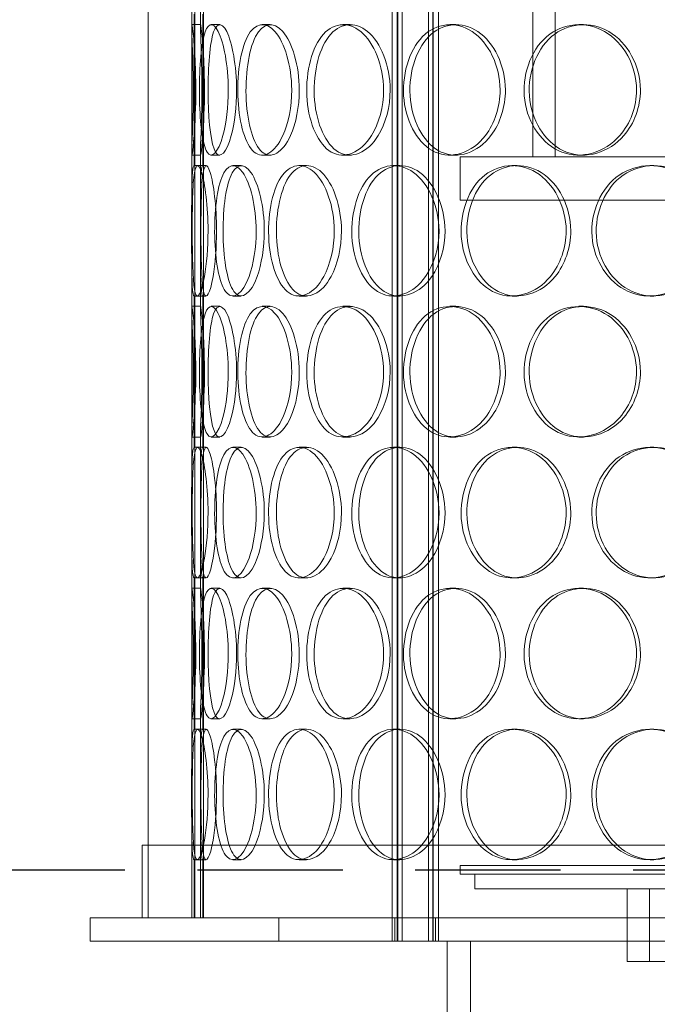
# Model space of a CAD drawing. Units: millimetres. Extents: x 257569 to 276816, y 157892 to 174542.
# Drawn here: x 260321 to 260540, y 170062 to 170401 of the extents above; entities that cross this region are included whole.
import ezdxf

# ---------------------------------------------------------------- set-up
doc = ezdxf.new("R2010")
doc.units = ezdxf.units.MM
doc.linetypes.add('ACISOWELD', pattern=[3, 2, -1])
doc.linetypes.add('DASHED', pattern=[0])
doc.layers.add('Skrytá (ISO)', color=1, linetype='DASHED', lineweight=18)

msp = doc.modelspace()

# ---------------------------------------------------------------- linework, layer by layer
at = {"color": 2, "linetype": 'ACISOWELD', "ltscale": 25}
msp.add_line((259706.74, 170107.93), (261906.74, 170107.93), dxfattribs=at)
at = {"layer": 'Skrytá (ISO)', "ltscale": 12.638474}
for p, q in [((260380.85, 170091.43), (260380.85, 171241.43)), ((260383.84, 171241.43), (260383.84, 170091.43))]:
    msp.add_line(p, q, dxfattribs=at)
at = {"layer": 'Skrytá (ISO)', "ltscale": 13.271008}
for p, q in [((260448.74, 170083.43), (260448.74, 171071.43)), ((260450.54, 170083.43), (260450.54, 171071.43)), ((260450.74, 170083.43), (260450.74, 171071.43)), ((260452.24, 170083.43), (260452.24, 171071.43)), ((260461.24, 170083.43), (260461.24, 171071.43)), ((260462.74, 170083.43), (260462.74, 171071.43)), ((260462.94, 170083.43), (260462.94, 171071.43)), ((260464.74, 170083.43), (260464.74, 171071.43))]:
    msp.add_line(p, q, dxfattribs=at)
at = {"layer": 'Skrytá (ISO)', "ltscale": 12.088975}
for p, q in [((260364.74, 170091.43), (260364.74, 170691.43)), ((260379.74, 170091.43), (260379.74, 170691.43))]:
    msp.add_line(p, q, dxfattribs=at)
at = {"layer": 'Skrytá (ISO)', "ltscale": 13.600097}
for p, q in [((260497.24, 170353.43), (260497.24, 170578.43)), ((260504.94, 170353.43), (260504.94, 170578.43))]:
    msp.add_line(p, q, dxfattribs=at)
at = {"layer": 'Skrytá (ISO)', "ltscale": 1.110723}
for p, q in [((260379.74, 170398.28), (260379.74, 170421.62)), ((260382.74, 170398.28), (260382.74, 170421.62)), ((260379.74, 170331.24), (260379.74, 170354.58)), ((260382.74, 170331.24), (260382.74, 170354.58)), ((260379.74, 170301.28), (260379.74, 170324.62)), ((260382.74, 170301.28), (260382.74, 170324.62)), ((260379.74, 170234.24), (260379.74, 170257.58)), ((260382.74, 170234.24), (260382.74, 170257.58)), ((260379.74, 170204.28), (260379.74, 170227.62)), ((260382.74, 170204.28), (260382.74, 170227.62)), ((260379.74, 170137.24), (260379.74, 170160.58)), ((260382.74, 170137.24), (260382.74, 170160.58))]:
    msp.add_line(p, q, dxfattribs=at)
at = {"layer": 'Skrytá (ISO)', "ltscale": 2.474808}
for p, q in [((260380.65, 170402.43), (260380.65, 170350.43)), ((260383.64, 170350.43), (260383.64, 170402.43)), ((260380.65, 170305.43), (260380.65, 170253.43)), ((260383.64, 170253.43), (260383.64, 170305.43)), ((260380.65, 170208.43), (260380.65, 170156.43)), ((260383.64, 170156.43), (260383.64, 170208.43))]:
    msp.add_line(p, q, dxfattribs=at)
at = {"layer": 'Skrytá (ISO)', "ltscale": 0.142683}
for p, q in [((260379.79, 170398.93), (260382.79, 170398.93)), ((260386.47, 170398.93), (260389.39, 170398.93)), ((260404.05, 170398.93), (260406.79, 170398.93)), ((260431.83, 170398.93), (260434.27, 170398.93)), ((260468.68, 170398.93), (260470.71, 170398.93)), ((260513.09, 170398.93), (260514.64, 170398.93)), ((260382.79, 170353.93), (260379.79, 170353.93)), ((260389.39, 170353.93), (260386.47, 170353.93)), ((260406.79, 170353.93), (260404.05, 170353.93)), ((260434.27, 170353.93), (260431.83, 170353.93)), ((260470.71, 170353.93), (260468.68, 170353.93)), ((260514.64, 170353.93), (260513.09, 170353.93)), ((260381.74, 170350.43), (260384.72, 170350.43)), ((260393.93, 170350.43), (260396.78, 170350.43)), ((260416.73, 170350.43), (260419.33, 170350.43)), ((260449.21, 170350.43), (260451.45, 170350.43)), ((260490.05, 170350.43), (260491.84, 170350.43)), ((260537.58, 170350.43), (260538.86, 170350.43)), ((260384.72, 170305.43), (260381.74, 170305.43)), ((260396.78, 170305.43), (260393.93, 170305.43)), ((260419.33, 170305.43), (260416.73, 170305.43)), ((260451.45, 170305.43), (260449.21, 170305.43)), ((260491.84, 170305.43), (260490.05, 170305.43)), ((260538.86, 170305.43), (260537.58, 170305.43)), ((260379.79, 170301.93), (260382.79, 170301.93)), ((260386.47, 170301.93), (260389.39, 170301.93)), ((260404.05, 170301.93), (260406.79, 170301.93)), ((260431.83, 170301.93), (260434.27, 170301.93)), ((260468.68, 170301.93), (260470.71, 170301.93)), ((260513.09, 170301.93), (260514.64, 170301.93)), ((260382.79, 170256.93), (260379.79, 170256.93)), ((260389.39, 170256.93), (260386.47, 170256.93)), ((260406.79, 170256.93), (260404.05, 170256.93)), ((260434.27, 170256.93), (260431.83, 170256.93)), ((260470.71, 170256.93), (260468.68, 170256.93)), ((260514.64, 170256.93), (260513.09, 170256.93)), ((260381.74, 170253.43), (260384.72, 170253.43)), ((260393.93, 170253.43), (260396.78, 170253.43)), ((260416.73, 170253.43), (260419.33, 170253.43)), ((260449.21, 170253.43), (260451.45, 170253.43)), ((260490.05, 170253.43), (260491.84, 170253.43)), ((260537.58, 170253.43), (260538.86, 170253.43)), ((260384.72, 170208.43), (260381.74, 170208.43)), ((260396.78, 170208.43), (260393.93, 170208.43)), ((260419.33, 170208.43), (260416.73, 170208.43)), ((260451.45, 170208.43), (260449.21, 170208.43)), ((260491.84, 170208.43), (260490.05, 170208.43)), ((260538.86, 170208.43), (260537.58, 170208.43)), ((260379.79, 170204.93), (260382.79, 170204.93)), ((260386.47, 170204.93), (260389.39, 170204.93)), ((260404.05, 170204.93), (260406.79, 170204.93)), ((260431.83, 170204.93), (260434.27, 170204.93)), ((260468.68, 170204.93), (260470.71, 170204.93)), ((260513.09, 170204.93), (260514.64, 170204.93)), ((260382.79, 170159.93), (260379.79, 170159.93)), ((260389.39, 170159.93), (260386.47, 170159.93)), ((260406.79, 170159.93), (260404.05, 170159.93)), ((260434.27, 170159.93), (260431.83, 170159.93)), ((260470.71, 170159.93), (260468.68, 170159.93)), ((260514.64, 170159.93), (260513.09, 170159.93)), ((260381.74, 170156.43), (260384.72, 170156.43)), ((260393.93, 170156.43), (260396.78, 170156.43)), ((260416.73, 170156.43), (260419.33, 170156.43)), ((260449.21, 170156.43), (260451.45, 170156.43)), ((260490.05, 170156.43), (260491.84, 170156.43)), ((260537.58, 170156.43), (260538.86, 170156.43)), ((260384.72, 170111.43), (260381.74, 170111.43)), ((260396.78, 170111.43), (260393.93, 170111.43)), ((260419.33, 170111.43), (260416.73, 170111.43)), ((260451.45, 170111.43), (260449.21, 170111.43)), ((260491.84, 170111.43), (260490.05, 170111.43)), ((260538.86, 170111.43), (260537.58, 170111.43)), ((260472.24, 170106.43), (260472.24, 170109.43))]:
    msp.add_line(p, q, dxfattribs=at)
at = {"layer": 'Skrytá (ISO)', "ltscale": 13.862202}
for p, q in [((260837.24, 170353.43), (260472.24, 170353.43)), ((260837.24, 170338.43), (260472.24, 170338.43)), ((260946.74, 170116.43), (260362.74, 170116.43)), ((260472.24, 170109.43), (260837.24, 170109.43)), ((260472.24, 170106.43), (260837.24, 170106.43))]:
    msp.add_line(p, q, dxfattribs=at)
at = {"layer": 'Skrytá (ISO)', "ltscale": 0.713816}
msp.add_line((260472.24, 170353.43), (260472.24, 170338.43), dxfattribs=at)
at = {"layer": 'Skrytá (ISO)', "ltscale": 0.051895}
for p, q in [((260381.74, 170350.43), (260380.65, 170350.43)), ((260380.65, 170305.43), (260381.74, 170305.43)), ((260381.74, 170253.43), (260380.65, 170253.43)), ((260380.65, 170208.43), (260381.74, 170208.43)), ((260381.74, 170156.43), (260380.65, 170156.43)), ((260380.65, 170111.43), (260381.74, 170111.43))]:
    msp.add_line(p, q, dxfattribs=at)
at = {"layer": 'Skrytá (ISO)', "ltscale": 1.865085}
for p, q in [((260379.74, 170091.43), (260379.74, 170130.62)), ((260382.74, 170091.43), (260382.74, 170130.62))]:
    msp.add_line(p, q, dxfattribs=at)
at = {"layer": 'Skrytá (ISO)', "ltscale": 1.18976}
for p, q in [((260362.74, 170091.43), (260362.74, 170116.43)), ((260364.74, 170091.43), (260364.74, 170116.43)), ((260529.74, 170076.43), (260529.74, 170101.43)), ((260537.44, 170076.43), (260537.44, 170101.43))]:
    msp.add_line(p, q, dxfattribs=at)
at = {"layer": 'Skrytá (ISO)', "ltscale": 0.951788}
for p, q in [((260380.65, 170111.43), (260380.65, 170091.43)), ((260383.64, 170091.43), (260383.64, 170111.43))]:
    msp.add_line(p, q, dxfattribs=at)
at = {"layer": 'Skrytá (ISO)', "ltscale": 0.237872}
msp.add_line((260477.24, 170101.43), (260477.24, 170106.43), dxfattribs=at)
at = {"layer": 'Skrytá (ISO)', "ltscale": 13.482415}
msp.add_line((260477.24, 170101.43), (260832.24, 170101.43), dxfattribs=at)
at = {"layer": 'Skrytá (ISO)', "ltscale": 4.374961}
for p, q in [((260409.74, 170091.43), (260344.74, 170091.43)), ((260344.74, 170083.43), (260409.74, 170083.43))]:
    msp.add_line(p, q, dxfattribs=at)
at = {"layer": 'Skrytá (ISO)', "ltscale": 0.380655}
for p, q in [((260344.74, 170091.43), (260344.74, 170083.43)), ((260409.74, 170083.43), (260409.74, 170091.43)), ((260449.74, 170091.43), (260449.74, 170083.43)), ((260463.74, 170091.43), (260463.74, 170083.43)), ((260529.74, 170091.43), (260529.74, 170083.43))]:
    msp.add_line(p, q, dxfattribs=at)
at = {"layer": 'Skrytá (ISO)', "ltscale": 11.847196}
for p, q in [((260899.74, 170091.43), (260409.74, 170091.43)), ((260409.74, 170083.43), (260899.74, 170083.43))]:
    msp.add_line(p, q, dxfattribs=at)
at = {"layer": 'Skrytá (ISO)', "ltscale": 6.663115}
for p, q in [((260467.74, 169943.43), (260467.74, 170083.43)), ((260475.74, 170083.43), (260475.74, 169943.43))]:
    msp.add_line(p, q, dxfattribs=at)
at = {"layer": 'Skrytá (ISO)', "ltscale": 11.868323}
msp.add_line((260529.74, 170076.43), (260779.74, 170076.43), dxfattribs=at)
at = {"layer": 'Skrytá (ISO)', "ltscale": 0.004659}
for centre, major_axis, start_param, end_param in [((260380.65, 170327.93), (0, 22.5), 0, 0.004444), ((260383.64, 170327.93), (0, 22.5), 0, 0.004444), ((260380.65, 170327.93), (0, -22.5), 6.278741, 6.283185), ((260383.64, 170327.93), (0, -22.5), 6.278741, 6.283185), ((260380.65, 170230.93), (0, 22.5), 0, 0.004444), ((260383.64, 170230.93), (0, 22.5), 0, 0.004444), ((260380.65, 170230.93), (0, -22.5), 6.278741, 6.283185), ((260383.64, 170230.93), (0, -22.5), 6.278741, 6.283185), ((260380.65, 170133.93), (0, 22.5), 0, 0.004444), ((260383.64, 170133.93), (0, 22.5), 0, 0.004444), ((260380.65, 170133.93), (0, -22.5), 6.278741, 6.283185), ((260383.64, 170133.93), (0, -22.5), 6.278741, 6.283185)]:
    msp.add_ellipse(centre, major_axis=major_axis, ratio=0.080917, start_param=start_param, end_param=end_param, dxfattribs=at)
at = {"layer": 'Skrytá (ISO)', "ltscale": 6.734788}
for points in [[(260381.17, 170376.43), (260381.17, 170370.62), (260380.91, 170364.85), (260380.59, 170360.7), (260380.13, 170354.75), (260379.7, 170352.46), (260379.75, 170355.02), (260379.79, 170357.55), (260380.18, 170364.72), (260380.26, 170372.86), (260380.34, 170381.09), (260380.04, 170389.93), (260379.85, 170394.76), (260379.66, 170399.49), (260379.77, 170400.19), (260380.18, 170396.5), (260380.61, 170392.77), (260381.17, 170384.69), (260381.17, 170376.43)], [(260392.34, 170376.43), (260392.34, 170370.62), (260391.62, 170364.85), (260390.49, 170360.7), (260388.87, 170354.75), (260386.58, 170352.46), (260385.03, 170355.02), (260383.49, 170357.55), (260382.63, 170364.72), (260382.45, 170372.86), (260382.26, 170381.09), (260382.71, 170389.93), (260383.89, 170394.76), (260385.05, 170399.49), (260387.03, 170400.19), (260388.9, 170396.5), (260390.8, 170392.77), (260392.34, 170384.69), (260392.34, 170376.43)], [(260414.19, 170376.43), (260414.19, 170370.62), (260413.03, 170364.85), (260411.13, 170360.7), (260408.42, 170354.75), (260404.36, 170352.46), (260401.28, 170355.02), (260398.22, 170357.55), (260396.15, 170364.72), (260395.71, 170372.86), (260395.26, 170381.09), (260396.44, 170389.93), (260398.95, 170394.76), (260401.4, 170399.49), (260405.18, 170400.19), (260408.43, 170396.5), (260411.72, 170392.77), (260414.19, 170384.69), (260414.19, 170376.43)], [(260445.82, 170376.43), (260445.82, 170370.62), (260444.27, 170364.85), (260441.68, 170360.7), (260437.99, 170354.75), (260432.33, 170352.46), (260427.83, 170355.02), (260423.38, 170357.55), (260420.18, 170364.72), (260419.5, 170372.86), (260418.81, 170381.09), (260420.68, 170389.93), (260424.41, 170394.76), (260428.06, 170399.49), (260433.47, 170400.19), (260437.97, 170396.5), (260442.54, 170392.77), (260445.82, 170384.69), (260445.82, 170376.43)], [(260485.95, 170376.43), (260485.95, 170370.62), (260484.07, 170364.85), (260480.9, 170360.7), (260476.37, 170354.75), (260469.34, 170352.46), (260463.62, 170355.02), (260457.95, 170357.55), (260453.76, 170364.72), (260452.86, 170372.86), (260451.96, 170381.09), (260454.43, 170389.93), (260459.24, 170394.76), (260463.93, 170399.49), (260470.77, 170400.19), (260476.34, 170396.5), (260481.98, 170392.77), (260485.95, 170384.69), (260485.95, 170376.43)], [(260532.94, 170376.43), (260532.94, 170370.62), (260530.81, 170364.85), (260527.19, 170360.7), (260522.01, 170354.75), (260513.89, 170352.46), (260507.18, 170355.02), (260500.52, 170357.55), (260495.5, 170364.72), (260494.43, 170372.86), (260493.35, 170381.09), (260496.33, 170389.93), (260502.01, 170394.76), (260507.57, 170399.49), (260515.55, 170400.19), (260521.95, 170396.5), (260528.44, 170392.77), (260532.94, 170384.69), (260532.94, 170376.43)], [(260385.38, 170327.93), (260385.38, 170322.12), (260384.89, 170316.35), (260384.16, 170312.2), (260383.11, 170306.25), (260381.75, 170303.96), (260380.99, 170306.52), (260380.24, 170309.05), (260380.01, 170316.22), (260379.95, 170324.36), (260379.9, 170332.59), (260379.97, 170341.43), (260380.47, 170346.26), (260380.96, 170350.99), (260382.01, 170351.69), (260383.16, 170348), (260384.32, 170344.27), (260385.38, 170336.19), (260385.38, 170327.93)], [(260401.98, 170327.93), (260401.98, 170322.12), (260401.03, 170316.35), (260399.51, 170312.2), (260397.33, 170306.25), (260394.14, 170303.96), (260391.81, 170306.52), (260389.5, 170309.05), (260388.03, 170316.22), (260387.72, 170324.36), (260387.4, 170332.59), (260388.22, 170341.43), (260390.07, 170346.26), (260391.88, 170350.99), (260394.78, 170351.69), (260397.35, 170348), (260399.96, 170344.27), (260401.98, 170336.19), (260401.98, 170327.93)], [(260428.85, 170327.93), (260428.85, 170322.12), (260427.49, 170316.35), (260425.24, 170312.2), (260422.02, 170306.25), (260417.13, 170303.96), (260413.32, 170306.52), (260409.55, 170309.05), (260406.9, 170316.22), (260406.34, 170324.36), (260405.77, 170332.59), (260407.3, 170341.43), (260410.43, 170346.26), (260413.5, 170350.99), (260418.12, 170351.69), (260422.02, 170348), (260425.96, 170344.27), (260428.85, 170336.19), (260428.85, 170327.93)], [(260464.92, 170327.93), (260464.92, 170322.12), (260463.19, 170316.35), (260460.3, 170312.2), (260456.17, 170306.25), (260449.79, 170303.96), (260444.66, 170306.52), (260439.57, 170309.05), (260435.85, 170316.22), (260435.06, 170324.36), (260434.26, 170332.59), (260436.44, 170341.43), (260440.73, 170346.26), (260444.93, 170350.99), (260451.08, 170351.69), (260456.14, 170348), (260461.27, 170344.27), (260464.92, 170336.19), (260464.92, 170327.93)], [(260508.7, 170327.93), (260508.7, 170322.12), (260506.68, 170316.35), (260503.27, 170312.2), (260498.4, 170306.25), (260490.78, 170303.96), (260484.53, 170306.52), (260478.34, 170309.05), (260473.71, 170316.22), (260472.72, 170324.36), (260471.72, 170332.59), (260474.46, 170341.43), (260479.73, 170346.26), (260484.89, 170350.99), (260492.33, 170351.69), (260498.35, 170348), (260504.44, 170344.27), (260508.7, 170336.19), (260508.7, 170327.93)], [(260558.42, 170327.93), (260558.42, 170322.12), (260556.2, 170316.35), (260552.41, 170312.2), (260546.98, 170306.25), (260538.44, 170303.96), (260531.33, 170306.52), (260524.28, 170309.05), (260518.92, 170316.22), (260517.78, 170324.36), (260516.63, 170332.59), (260519.82, 170341.43), (260525.85, 170346.26), (260531.75, 170350.99), (260540.18, 170351.69), (260546.91, 170348), (260553.73, 170344.27), (260558.42, 170336.19), (260558.42, 170327.93)], [(260381.17, 170279.43), (260381.17, 170273.62), (260380.91, 170267.85), (260380.59, 170263.7), (260380.13, 170257.75), (260379.7, 170255.46), (260379.75, 170258.02), (260379.79, 170260.55), (260380.18, 170267.72), (260380.26, 170275.86), (260380.34, 170284.09), (260380.04, 170292.93), (260379.85, 170297.76), (260379.66, 170302.49), (260379.77, 170303.19), (260380.18, 170299.5), (260380.61, 170295.77), (260381.17, 170287.69), (260381.17, 170279.43)], [(260392.34, 170279.43), (260392.34, 170273.62), (260391.62, 170267.85), (260390.49, 170263.7), (260388.87, 170257.75), (260386.58, 170255.46), (260385.03, 170258.02), (260383.49, 170260.55), (260382.63, 170267.72), (260382.45, 170275.86), (260382.26, 170284.09), (260382.71, 170292.93), (260383.89, 170297.76), (260385.05, 170302.49), (260387.03, 170303.19), (260388.9, 170299.5), (260390.8, 170295.77), (260392.34, 170287.69), (260392.34, 170279.43)], [(260414.19, 170279.43), (260414.19, 170273.62), (260413.03, 170267.85), (260411.13, 170263.7), (260408.42, 170257.75), (260404.36, 170255.46), (260401.28, 170258.02), (260398.22, 170260.55), (260396.15, 170267.72), (260395.71, 170275.86), (260395.26, 170284.09), (260396.44, 170292.93), (260398.95, 170297.76), (260401.4, 170302.49), (260405.18, 170303.19), (260408.43, 170299.5), (260411.72, 170295.77), (260414.19, 170287.69), (260414.19, 170279.43)], [(260445.82, 170279.43), (260445.82, 170273.62), (260444.27, 170267.85), (260441.68, 170263.7), (260437.99, 170257.75), (260432.33, 170255.46), (260427.83, 170258.02), (260423.38, 170260.55), (260420.18, 170267.72), (260419.5, 170275.86), (260418.81, 170284.09), (260420.68, 170292.93), (260424.41, 170297.76), (260428.06, 170302.49), (260433.47, 170303.19), (260437.97, 170299.5), (260442.54, 170295.77), (260445.82, 170287.69), (260445.82, 170279.43)], [(260485.95, 170279.43), (260485.95, 170273.62), (260484.07, 170267.85), (260480.9, 170263.7), (260476.37, 170257.75), (260469.34, 170255.46), (260463.62, 170258.02), (260457.95, 170260.55), (260453.76, 170267.72), (260452.86, 170275.86), (260451.96, 170284.09), (260454.43, 170292.93), (260459.24, 170297.76), (260463.93, 170302.49), (260470.77, 170303.19), (260476.34, 170299.5), (260481.98, 170295.77), (260485.95, 170287.69), (260485.95, 170279.43)], [(260532.94, 170279.43), (260532.94, 170273.62), (260530.81, 170267.85), (260527.19, 170263.7), (260522.01, 170257.75), (260513.89, 170255.46), (260507.18, 170258.02), (260500.52, 170260.55), (260495.5, 170267.72), (260494.43, 170275.86), (260493.35, 170284.09), (260496.33, 170292.93), (260502.01, 170297.76), (260507.57, 170302.49), (260515.55, 170303.19), (260521.95, 170299.5), (260528.44, 170295.77), (260532.94, 170287.69), (260532.94, 170279.43)], [(260385.38, 170230.93), (260385.38, 170225.12), (260384.89, 170219.35), (260384.16, 170215.2), (260383.11, 170209.25), (260381.75, 170206.96), (260380.99, 170209.52), (260380.24, 170212.05), (260380.01, 170219.22), (260379.95, 170227.36), (260379.9, 170235.59), (260379.97, 170244.43), (260380.47, 170249.26), (260380.96, 170253.99), (260382.01, 170254.69), (260383.16, 170251), (260384.32, 170247.27), (260385.38, 170239.19), (260385.38, 170230.93)], [(260401.98, 170230.93), (260401.98, 170225.12), (260401.03, 170219.35), (260399.51, 170215.2), (260397.33, 170209.25), (260394.14, 170206.96), (260391.81, 170209.52), (260389.5, 170212.05), (260388.03, 170219.22), (260387.72, 170227.36), (260387.4, 170235.59), (260388.22, 170244.43), (260390.07, 170249.26), (260391.88, 170253.99), (260394.78, 170254.69), (260397.35, 170251), (260399.96, 170247.27), (260401.98, 170239.19), (260401.98, 170230.93)], [(260428.85, 170230.93), (260428.85, 170225.12), (260427.49, 170219.35), (260425.24, 170215.2), (260422.02, 170209.25), (260417.13, 170206.96), (260413.32, 170209.52), (260409.55, 170212.05), (260406.9, 170219.22), (260406.34, 170227.36), (260405.77, 170235.59), (260407.3, 170244.43), (260410.43, 170249.26), (260413.5, 170253.99), (260418.12, 170254.69), (260422.02, 170251), (260425.96, 170247.27), (260428.85, 170239.19), (260428.85, 170230.93)], [(260464.92, 170230.93), (260464.92, 170225.12), (260463.19, 170219.35), (260460.3, 170215.2), (260456.17, 170209.25), (260449.79, 170206.96), (260444.66, 170209.52), (260439.57, 170212.05), (260435.85, 170219.22), (260435.06, 170227.36), (260434.26, 170235.59), (260436.44, 170244.43), (260440.73, 170249.26), (260444.93, 170253.99), (260451.08, 170254.69), (260456.14, 170251), (260461.27, 170247.27), (260464.92, 170239.19), (260464.92, 170230.93)], [(260508.7, 170230.93), (260508.7, 170225.12), (260506.68, 170219.35), (260503.27, 170215.2), (260498.4, 170209.25), (260490.78, 170206.96), (260484.53, 170209.52), (260478.34, 170212.05), (260473.71, 170219.22), (260472.72, 170227.36), (260471.72, 170235.59), (260474.46, 170244.43), (260479.73, 170249.26), (260484.89, 170253.99), (260492.33, 170254.69), (260498.35, 170251), (260504.44, 170247.27), (260508.7, 170239.19), (260508.7, 170230.93)], [(260558.42, 170230.93), (260558.42, 170225.12), (260556.2, 170219.35), (260552.41, 170215.2), (260546.98, 170209.25), (260538.44, 170206.96), (260531.33, 170209.52), (260524.28, 170212.05), (260518.92, 170219.22), (260517.78, 170227.36), (260516.63, 170235.59), (260519.82, 170244.43), (260525.85, 170249.26), (260531.75, 170253.99), (260540.18, 170254.69), (260546.91, 170251), (260553.73, 170247.27), (260558.42, 170239.19), (260558.42, 170230.93)], [(260381.17, 170182.43), (260381.17, 170176.62), (260380.91, 170170.85), (260380.59, 170166.7), (260380.13, 170160.75), (260379.7, 170158.46), (260379.75, 170161.02), (260379.79, 170163.55), (260380.18, 170170.72), (260380.26, 170178.86), (260380.34, 170187.09), (260380.04, 170195.93), (260379.85, 170200.76), (260379.66, 170205.49), (260379.77, 170206.19), (260380.18, 170202.5), (260380.61, 170198.77), (260381.17, 170190.69), (260381.17, 170182.43)], [(260392.34, 170182.43), (260392.34, 170176.62), (260391.62, 170170.85), (260390.49, 170166.7), (260388.87, 170160.75), (260386.58, 170158.46), (260385.03, 170161.02), (260383.49, 170163.55), (260382.63, 170170.72), (260382.45, 170178.86), (260382.26, 170187.09), (260382.71, 170195.93), (260383.89, 170200.76), (260385.05, 170205.49), (260387.03, 170206.19), (260388.9, 170202.5), (260390.8, 170198.77), (260392.34, 170190.69), (260392.34, 170182.43)], [(260414.19, 170182.43), (260414.19, 170176.62), (260413.03, 170170.85), (260411.13, 170166.7), (260408.42, 170160.75), (260404.36, 170158.46), (260401.28, 170161.02), (260398.22, 170163.55), (260396.15, 170170.72), (260395.71, 170178.86), (260395.26, 170187.09), (260396.44, 170195.93), (260398.95, 170200.76), (260401.4, 170205.49), (260405.18, 170206.19), (260408.43, 170202.5), (260411.72, 170198.77), (260414.19, 170190.69), (260414.19, 170182.43)], [(260445.82, 170182.43), (260445.82, 170176.62), (260444.27, 170170.85), (260441.68, 170166.7), (260437.99, 170160.75), (260432.33, 170158.46), (260427.83, 170161.02), (260423.38, 170163.55), (260420.18, 170170.72), (260419.5, 170178.86), (260418.81, 170187.09), (260420.68, 170195.93), (260424.41, 170200.76), (260428.06, 170205.49), (260433.47, 170206.19), (260437.97, 170202.5), (260442.54, 170198.77), (260445.82, 170190.69), (260445.82, 170182.43)], [(260485.95, 170182.43), (260485.95, 170176.62), (260484.07, 170170.85), (260480.9, 170166.7), (260476.37, 170160.75), (260469.34, 170158.46), (260463.62, 170161.02), (260457.95, 170163.55), (260453.76, 170170.72), (260452.86, 170178.86), (260451.96, 170187.09), (260454.43, 170195.93), (260459.24, 170200.76), (260463.93, 170205.49), (260470.77, 170206.19), (260476.34, 170202.5), (260481.98, 170198.77), (260485.95, 170190.69), (260485.95, 170182.43)], [(260532.94, 170182.43), (260532.94, 170176.62), (260530.81, 170170.85), (260527.19, 170166.7), (260522.01, 170160.75), (260513.89, 170158.46), (260507.18, 170161.02), (260500.52, 170163.55), (260495.5, 170170.72), (260494.43, 170178.86), (260493.35, 170187.09), (260496.33, 170195.93), (260502.01, 170200.76), (260507.57, 170205.49), (260515.55, 170206.19), (260521.95, 170202.5), (260528.44, 170198.77), (260532.94, 170190.69), (260532.94, 170182.43)], [(260385.38, 170133.93), (260385.38, 170128.12), (260384.89, 170122.35), (260384.16, 170118.2), (260383.11, 170112.25), (260381.75, 170109.96), (260380.99, 170112.52), (260380.24, 170115.05), (260380.01, 170122.22), (260379.95, 170130.36), (260379.9, 170138.59), (260379.97, 170147.43), (260380.47, 170152.26), (260380.96, 170156.99), (260382.01, 170157.69), (260383.16, 170154), (260384.32, 170150.27), (260385.38, 170142.19), (260385.38, 170133.93)], [(260401.98, 170133.93), (260401.98, 170128.12), (260401.03, 170122.35), (260399.51, 170118.2), (260397.33, 170112.25), (260394.14, 170109.96), (260391.81, 170112.52), (260389.5, 170115.05), (260388.03, 170122.22), (260387.72, 170130.36), (260387.4, 170138.59), (260388.22, 170147.43), (260390.07, 170152.26), (260391.88, 170156.99), (260394.78, 170157.69), (260397.35, 170154), (260399.96, 170150.27), (260401.98, 170142.19), (260401.98, 170133.93)], [(260428.85, 170133.93), (260428.85, 170128.12), (260427.49, 170122.35), (260425.24, 170118.2), (260422.02, 170112.25), (260417.13, 170109.96), (260413.32, 170112.52), (260409.55, 170115.05), (260406.9, 170122.22), (260406.34, 170130.36), (260405.77, 170138.59), (260407.3, 170147.43), (260410.43, 170152.26), (260413.5, 170156.99), (260418.12, 170157.69), (260422.02, 170154), (260425.96, 170150.27), (260428.85, 170142.19), (260428.85, 170133.93)], [(260464.92, 170133.93), (260464.92, 170128.12), (260463.19, 170122.35), (260460.3, 170118.2), (260456.17, 170112.25), (260449.79, 170109.96), (260444.66, 170112.52), (260439.57, 170115.05), (260435.85, 170122.22), (260435.06, 170130.36), (260434.26, 170138.59), (260436.44, 170147.43), (260440.73, 170152.26), (260444.93, 170156.99), (260451.08, 170157.69), (260456.14, 170154), (260461.27, 170150.27), (260464.92, 170142.19), (260464.92, 170133.93)], [(260508.7, 170133.93), (260508.7, 170128.12), (260506.68, 170122.35), (260503.27, 170118.2), (260498.4, 170112.25), (260490.78, 170109.96), (260484.53, 170112.52), (260478.34, 170115.05), (260473.71, 170122.22), (260472.72, 170130.36), (260471.72, 170138.59), (260474.46, 170147.43), (260479.73, 170152.26), (260484.89, 170156.99), (260492.33, 170157.69), (260498.35, 170154), (260504.44, 170150.27), (260508.7, 170142.19), (260508.7, 170133.93)], [(260558.42, 170133.93), (260558.42, 170128.12), (260556.2, 170122.35), (260552.41, 170118.2), (260546.98, 170112.25), (260538.44, 170109.96), (260531.33, 170112.52), (260524.28, 170115.05), (260518.92, 170122.22), (260517.78, 170130.36), (260516.63, 170138.59), (260519.82, 170147.43), (260525.85, 170152.26), (260531.75, 170156.99), (260540.18, 170157.69), (260546.91, 170154), (260553.73, 170150.27), (260558.42, 170142.19), (260558.42, 170133.93)]]:
    msp.add_open_spline(points, degree=3, knots=[-1, -1, -1, -1, -0.876753, -0.876753, -0.876753, -0.700296, -0.700296, -0.700296, -0.525372, -0.525372, -0.525372, -0.348438, -0.348438, -0.348438, -0.175364, -0.175364, -0.175364, 0, 0, 0, 0], dxfattribs=at)
at = {"layer": 'Skrytá (ISO)', "ltscale": 6.69794}
for points in [[(260384.15, 170376.43), (260384.15, 170384.69), (260383.6, 170392.77), (260383.18, 170396.5), (260382.77, 170400.19), (260382.66, 170399.49), (260382.85, 170394.76), (260383.04, 170389.93), (260383.34, 170381.09), (260383.26, 170372.86), (260383.18, 170364.72), (260382.79, 170357.55), (260382.75, 170355.02), (260382.7, 170352.46), (260383.12, 170354.75), (260383.58, 170360.7), (260383.89, 170364.85), (260384.15, 170370.62), (260384.15, 170376.43)], [(260395.21, 170376.43), (260395.21, 170384.69), (260393.68, 170392.77), (260391.8, 170396.5), (260389.95, 170400.19), (260387.99, 170399.49), (260386.85, 170394.76), (260385.68, 170389.93), (260385.23, 170381.09), (260385.42, 170372.86), (260385.6, 170364.72), (260386.45, 170357.55), (260387.97, 170355.02), (260389.5, 170352.46), (260391.77, 170354.75), (260393.37, 170360.7), (260394.49, 170364.85), (260395.21, 170370.62), (260395.21, 170376.43)], [(260416.81, 170376.43), (260416.81, 170384.69), (260414.38, 170392.77), (260411.12, 170396.5), (260407.9, 170400.19), (260404.16, 170399.49), (260401.74, 170394.76), (260399.26, 170389.93), (260398.09, 170381.09), (260398.53, 170372.86), (260398.97, 170364.72), (260401.01, 170357.55), (260404.04, 170355.02), (260407.09, 170352.46), (260411.11, 170354.75), (260413.79, 170360.7), (260415.66, 170364.85), (260416.81, 170370.62), (260416.81, 170376.43)], [(260448.1, 170376.43), (260448.1, 170384.69), (260444.85, 170392.77), (260440.34, 170396.5), (260435.89, 170400.19), (260430.53, 170399.49), (260426.92, 170394.76), (260423.23, 170389.93), (260421.39, 170381.09), (260422.07, 170372.86), (260422.74, 170364.72), (260425.9, 170357.55), (260430.31, 170355.02), (260434.76, 170352.46), (260440.35, 170354.75), (260444.01, 170360.7), (260446.56, 170364.85), (260448.1, 170370.62), (260448.1, 170376.43)], [(260487.79, 170376.43), (260487.79, 170384.69), (260483.86, 170392.77), (260478.28, 170396.5), (260472.78, 170400.19), (260466.02, 170399.49), (260461.37, 170394.76), (260456.62, 170389.93), (260454.17, 170381.09), (260455.07, 170372.86), (260455.95, 170364.72), (260460.1, 170357.55), (260465.71, 170355.02), (260471.36, 170352.46), (260478.32, 170354.75), (260482.8, 170360.7), (260485.93, 170364.85), (260487.79, 170370.62), (260487.79, 170376.43)], [(260534.27, 170376.43), (260534.27, 170384.69), (260529.82, 170392.77), (260523.4, 170396.5), (260517.06, 170400.19), (260509.18, 170399.49), (260503.68, 170394.76), (260498.06, 170389.93), (260495.11, 170381.09), (260496.18, 170372.86), (260497.24, 170364.72), (260502.21, 170357.55), (260508.79, 170355.02), (260515.43, 170352.46), (260523.46, 170354.75), (260528.58, 170360.7), (260532.16, 170364.85), (260534.27, 170370.62), (260534.27, 170376.43)], [(260388.32, 170327.93), (260388.32, 170336.19), (260387.27, 170344.27), (260386.12, 170348), (260384.98, 170351.69), (260383.95, 170350.99), (260383.46, 170346.26), (260382.97, 170341.43), (260382.9, 170332.59), (260382.95, 170324.36), (260383, 170316.22), (260383.23, 170309.05), (260383.98, 170306.52), (260384.73, 170303.96), (260386.08, 170306.25), (260387.11, 170312.2), (260387.83, 170316.35), (260388.32, 170322.12), (260388.32, 170327.93)], [(260404.74, 170327.93), (260404.74, 170336.19), (260402.74, 170344.27), (260400.16, 170348), (260397.61, 170351.69), (260394.75, 170350.99), (260392.96, 170346.26), (260391.12, 170341.43), (260390.31, 170332.59), (260390.63, 170324.36), (260390.94, 170316.22), (260392.39, 170309.05), (260394.68, 170306.52), (260396.99, 170303.96), (260400.14, 170306.25), (260402.29, 170312.2), (260403.8, 170316.35), (260404.74, 170322.12), (260404.74, 170327.93)], [(260431.32, 170327.93), (260431.32, 170336.19), (260428.46, 170344.27), (260424.55, 170348), (260420.7, 170351.69), (260416.13, 170350.99), (260413.1, 170346.26), (260410, 170341.43), (260408.48, 170332.59), (260409.05, 170324.36), (260409.61, 170316.22), (260412.22, 170309.05), (260415.96, 170306.52), (260419.73, 170303.96), (260424.56, 170306.25), (260427.74, 170312.2), (260429.97, 170316.35), (260431.32, 170322.12), (260431.32, 170327.93)], [(260466.99, 170327.93), (260466.99, 170336.19), (260463.38, 170344.27), (260458.31, 170348), (260453.3, 170351.69), (260447.22, 170350.99), (260443.07, 170346.26), (260438.82, 170341.43), (260436.67, 170332.59), (260437.46, 170324.36), (260438.24, 170316.22), (260441.91, 170309.05), (260446.95, 170306.52), (260452.03, 170303.96), (260458.33, 170306.25), (260462.42, 170312.2), (260465.28, 170316.35), (260466.99, 170322.12), (260466.99, 170327.93)], [(260510.29, 170327.93), (260510.29, 170336.19), (260506.08, 170344.27), (260500.05, 170348), (260494.1, 170351.69), (260486.74, 170350.99), (260481.64, 170346.26), (260476.43, 170341.43), (260473.72, 170332.59), (260474.71, 170324.36), (260475.68, 170316.22), (260480.26, 170309.05), (260486.39, 170306.52), (260492.57, 170303.96), (260500.1, 170306.25), (260504.93, 170312.2), (260508.3, 170316.35), (260510.29, 170322.12), (260510.29, 170327.93)], [(260559.47, 170327.93), (260559.47, 170336.19), (260554.83, 170344.27), (260548.09, 170348), (260541.43, 170351.69), (260533.1, 170350.99), (260527.26, 170346.26), (260521.29, 170341.43), (260518.14, 170332.59), (260519.28, 170324.36), (260520.41, 170316.22), (260525.71, 170309.05), (260532.68, 170306.52), (260539.71, 170303.96), (260548.16, 170306.25), (260553.52, 170312.2), (260557.27, 170316.35), (260559.47, 170322.12), (260559.47, 170327.93)], [(260384.15, 170279.43), (260384.15, 170287.69), (260383.6, 170295.77), (260383.18, 170299.5), (260382.77, 170303.19), (260382.66, 170302.49), (260382.85, 170297.76), (260383.04, 170292.93), (260383.34, 170284.09), (260383.26, 170275.86), (260383.18, 170267.72), (260382.79, 170260.55), (260382.75, 170258.02), (260382.7, 170255.46), (260383.12, 170257.75), (260383.58, 170263.7), (260383.89, 170267.85), (260384.15, 170273.62), (260384.15, 170279.43)], [(260395.21, 170279.43), (260395.21, 170287.69), (260393.68, 170295.77), (260391.8, 170299.5), (260389.95, 170303.19), (260387.99, 170302.49), (260386.85, 170297.76), (260385.68, 170292.93), (260385.23, 170284.09), (260385.42, 170275.86), (260385.6, 170267.72), (260386.45, 170260.55), (260387.97, 170258.02), (260389.5, 170255.46), (260391.77, 170257.75), (260393.37, 170263.7), (260394.49, 170267.85), (260395.21, 170273.62), (260395.21, 170279.43)], [(260416.81, 170279.43), (260416.81, 170287.69), (260414.38, 170295.77), (260411.12, 170299.5), (260407.9, 170303.19), (260404.16, 170302.49), (260401.74, 170297.76), (260399.26, 170292.93), (260398.09, 170284.09), (260398.53, 170275.86), (260398.97, 170267.72), (260401.01, 170260.55), (260404.04, 170258.02), (260407.09, 170255.46), (260411.11, 170257.75), (260413.79, 170263.7), (260415.66, 170267.85), (260416.81, 170273.62), (260416.81, 170279.43)], [(260448.1, 170279.43), (260448.1, 170287.69), (260444.85, 170295.77), (260440.34, 170299.5), (260435.89, 170303.19), (260430.53, 170302.49), (260426.92, 170297.76), (260423.23, 170292.93), (260421.39, 170284.09), (260422.07, 170275.86), (260422.74, 170267.72), (260425.9, 170260.55), (260430.31, 170258.02), (260434.76, 170255.46), (260440.35, 170257.75), (260444.01, 170263.7), (260446.56, 170267.85), (260448.1, 170273.62), (260448.1, 170279.43)], [(260487.79, 170279.43), (260487.79, 170287.69), (260483.86, 170295.77), (260478.28, 170299.5), (260472.78, 170303.19), (260466.02, 170302.49), (260461.37, 170297.76), (260456.62, 170292.93), (260454.17, 170284.09), (260455.07, 170275.86), (260455.95, 170267.72), (260460.1, 170260.55), (260465.71, 170258.02), (260471.36, 170255.46), (260478.32, 170257.75), (260482.8, 170263.7), (260485.93, 170267.85), (260487.79, 170273.62), (260487.79, 170279.43)], [(260534.27, 170279.43), (260534.27, 170287.69), (260529.82, 170295.77), (260523.4, 170299.5), (260517.06, 170303.19), (260509.18, 170302.49), (260503.68, 170297.76), (260498.06, 170292.93), (260495.11, 170284.09), (260496.18, 170275.86), (260497.24, 170267.72), (260502.21, 170260.55), (260508.79, 170258.02), (260515.43, 170255.46), (260523.46, 170257.75), (260528.58, 170263.7), (260532.16, 170267.85), (260534.27, 170273.62), (260534.27, 170279.43)], [(260388.32, 170230.93), (260388.32, 170239.19), (260387.27, 170247.27), (260386.12, 170251), (260384.98, 170254.69), (260383.95, 170253.99), (260383.46, 170249.26), (260382.97, 170244.43), (260382.9, 170235.59), (260382.95, 170227.36), (260383, 170219.22), (260383.23, 170212.05), (260383.98, 170209.52), (260384.73, 170206.96), (260386.08, 170209.25), (260387.11, 170215.2), (260387.83, 170219.35), (260388.32, 170225.12), (260388.32, 170230.93)], [(260404.74, 170230.93), (260404.74, 170239.19), (260402.74, 170247.27), (260400.16, 170251), (260397.61, 170254.69), (260394.75, 170253.99), (260392.96, 170249.26), (260391.12, 170244.43), (260390.31, 170235.59), (260390.63, 170227.36), (260390.94, 170219.22), (260392.39, 170212.05), (260394.68, 170209.52), (260396.99, 170206.96), (260400.14, 170209.25), (260402.29, 170215.2), (260403.8, 170219.35), (260404.74, 170225.12), (260404.74, 170230.93)], [(260431.32, 170230.93), (260431.32, 170239.19), (260428.46, 170247.27), (260424.55, 170251), (260420.7, 170254.69), (260416.13, 170253.99), (260413.1, 170249.26), (260410, 170244.43), (260408.48, 170235.59), (260409.05, 170227.36), (260409.61, 170219.22), (260412.22, 170212.05), (260415.96, 170209.52), (260419.73, 170206.96), (260424.56, 170209.25), (260427.74, 170215.2), (260429.97, 170219.35), (260431.32, 170225.12), (260431.32, 170230.93)], [(260466.99, 170230.93), (260466.99, 170239.19), (260463.38, 170247.27), (260458.31, 170251), (260453.3, 170254.69), (260447.22, 170253.99), (260443.07, 170249.26), (260438.82, 170244.43), (260436.67, 170235.59), (260437.46, 170227.36), (260438.24, 170219.22), (260441.91, 170212.05), (260446.95, 170209.52), (260452.03, 170206.96), (260458.33, 170209.25), (260462.42, 170215.2), (260465.28, 170219.35), (260466.99, 170225.12), (260466.99, 170230.93)], [(260510.29, 170230.93), (260510.29, 170239.19), (260506.08, 170247.27), (260500.05, 170251), (260494.1, 170254.69), (260486.74, 170253.99), (260481.64, 170249.26), (260476.43, 170244.43), (260473.72, 170235.59), (260474.71, 170227.36), (260475.68, 170219.22), (260480.26, 170212.05), (260486.39, 170209.52), (260492.57, 170206.96), (260500.1, 170209.25), (260504.93, 170215.2), (260508.3, 170219.35), (260510.29, 170225.12), (260510.29, 170230.93)], [(260559.47, 170230.93), (260559.47, 170239.19), (260554.83, 170247.27), (260548.09, 170251), (260541.43, 170254.69), (260533.1, 170253.99), (260527.26, 170249.26), (260521.29, 170244.43), (260518.14, 170235.59), (260519.28, 170227.36), (260520.41, 170219.22), (260525.71, 170212.05), (260532.68, 170209.52), (260539.71, 170206.96), (260548.16, 170209.25), (260553.52, 170215.2), (260557.27, 170219.35), (260559.47, 170225.12), (260559.47, 170230.93)], [(260384.15, 170182.43), (260384.15, 170190.69), (260383.6, 170198.77), (260383.18, 170202.5), (260382.77, 170206.19), (260382.66, 170205.49), (260382.85, 170200.76), (260383.04, 170195.93), (260383.34, 170187.09), (260383.26, 170178.86), (260383.18, 170170.72), (260382.79, 170163.55), (260382.75, 170161.02), (260382.7, 170158.46), (260383.12, 170160.75), (260383.58, 170166.7), (260383.89, 170170.85), (260384.15, 170176.62), (260384.15, 170182.43)], [(260395.21, 170182.43), (260395.21, 170190.69), (260393.68, 170198.77), (260391.8, 170202.5), (260389.95, 170206.19), (260387.99, 170205.49), (260386.85, 170200.76), (260385.68, 170195.93), (260385.23, 170187.09), (260385.42, 170178.86), (260385.6, 170170.72), (260386.45, 170163.55), (260387.97, 170161.02), (260389.5, 170158.46), (260391.77, 170160.75), (260393.37, 170166.7), (260394.49, 170170.85), (260395.21, 170176.62), (260395.21, 170182.43)], [(260416.81, 170182.43), (260416.81, 170190.69), (260414.38, 170198.77), (260411.12, 170202.5), (260407.9, 170206.19), (260404.16, 170205.49), (260401.74, 170200.76), (260399.26, 170195.93), (260398.09, 170187.09), (260398.53, 170178.86), (260398.97, 170170.72), (260401.01, 170163.55), (260404.04, 170161.02), (260407.09, 170158.46), (260411.11, 170160.75), (260413.79, 170166.7), (260415.66, 170170.85), (260416.81, 170176.62), (260416.81, 170182.43)], [(260448.1, 170182.43), (260448.1, 170190.69), (260444.85, 170198.77), (260440.34, 170202.5), (260435.89, 170206.19), (260430.53, 170205.49), (260426.92, 170200.76), (260423.23, 170195.93), (260421.39, 170187.09), (260422.07, 170178.86), (260422.74, 170170.72), (260425.9, 170163.55), (260430.31, 170161.02), (260434.76, 170158.46), (260440.35, 170160.75), (260444.01, 170166.7), (260446.56, 170170.85), (260448.1, 170176.62), (260448.1, 170182.43)], [(260487.79, 170182.43), (260487.79, 170190.69), (260483.86, 170198.77), (260478.28, 170202.5), (260472.78, 170206.19), (260466.02, 170205.49), (260461.37, 170200.76), (260456.62, 170195.93), (260454.17, 170187.09), (260455.07, 170178.86), (260455.95, 170170.72), (260460.1, 170163.55), (260465.71, 170161.02), (260471.36, 170158.46), (260478.32, 170160.75), (260482.8, 170166.7), (260485.93, 170170.85), (260487.79, 170176.62), (260487.79, 170182.43)], [(260534.27, 170182.43), (260534.27, 170190.69), (260529.82, 170198.77), (260523.4, 170202.5), (260517.06, 170206.19), (260509.18, 170205.49), (260503.68, 170200.76), (260498.06, 170195.93), (260495.11, 170187.09), (260496.18, 170178.86), (260497.24, 170170.72), (260502.21, 170163.55), (260508.79, 170161.02), (260515.43, 170158.46), (260523.46, 170160.75), (260528.58, 170166.7), (260532.16, 170170.85), (260534.27, 170176.62), (260534.27, 170182.43)], [(260388.32, 170133.93), (260388.32, 170142.19), (260387.27, 170150.27), (260386.12, 170154), (260384.98, 170157.69), (260383.95, 170156.99), (260383.46, 170152.26), (260382.97, 170147.43), (260382.9, 170138.59), (260382.95, 170130.36), (260383, 170122.22), (260383.23, 170115.05), (260383.98, 170112.52), (260384.73, 170109.96), (260386.08, 170112.25), (260387.11, 170118.2), (260387.83, 170122.35), (260388.32, 170128.12), (260388.32, 170133.93)], [(260404.74, 170133.93), (260404.74, 170142.19), (260402.74, 170150.27), (260400.16, 170154), (260397.61, 170157.69), (260394.75, 170156.99), (260392.96, 170152.26), (260391.12, 170147.43), (260390.31, 170138.59), (260390.63, 170130.36), (260390.94, 170122.22), (260392.39, 170115.05), (260394.68, 170112.52), (260396.99, 170109.96), (260400.14, 170112.25), (260402.29, 170118.2), (260403.8, 170122.35), (260404.74, 170128.12), (260404.74, 170133.93)], [(260431.32, 170133.93), (260431.32, 170142.19), (260428.46, 170150.27), (260424.55, 170154), (260420.7, 170157.69), (260416.13, 170156.99), (260413.1, 170152.26), (260410, 170147.43), (260408.48, 170138.59), (260409.05, 170130.36), (260409.61, 170122.22), (260412.22, 170115.05), (260415.96, 170112.52), (260419.73, 170109.96), (260424.56, 170112.25), (260427.74, 170118.2), (260429.97, 170122.35), (260431.32, 170128.12), (260431.32, 170133.93)], [(260466.99, 170133.93), (260466.99, 170142.19), (260463.38, 170150.27), (260458.31, 170154), (260453.3, 170157.69), (260447.22, 170156.99), (260443.07, 170152.26), (260438.82, 170147.43), (260436.67, 170138.59), (260437.46, 170130.36), (260438.24, 170122.22), (260441.91, 170115.05), (260446.95, 170112.52), (260452.03, 170109.96), (260458.33, 170112.25), (260462.42, 170118.2), (260465.28, 170122.35), (260466.99, 170128.12), (260466.99, 170133.93)], [(260510.29, 170133.93), (260510.29, 170142.19), (260506.08, 170150.27), (260500.05, 170154), (260494.1, 170157.69), (260486.74, 170156.99), (260481.64, 170152.26), (260476.43, 170147.43), (260473.72, 170138.59), (260474.71, 170130.36), (260475.68, 170122.22), (260480.26, 170115.05), (260486.39, 170112.52), (260492.57, 170109.96), (260500.1, 170112.25), (260504.93, 170118.2), (260508.3, 170122.35), (260510.29, 170128.12), (260510.29, 170133.93)], [(260559.47, 170133.93), (260559.47, 170142.19), (260554.83, 170150.27), (260548.09, 170154), (260541.43, 170157.69), (260533.1, 170156.99), (260527.26, 170152.26), (260521.29, 170147.43), (260518.14, 170138.59), (260519.28, 170130.36), (260520.41, 170122.22), (260525.71, 170115.05), (260532.68, 170112.52), (260539.71, 170109.96), (260548.16, 170112.25), (260553.52, 170118.2), (260557.27, 170122.35), (260559.47, 170128.12), (260559.47, 170133.93)]]:
    msp.add_open_spline(points, degree=3, knots=[0, 0, 0, 0, 0.175364, 0.175364, 0.175364, 0.348438, 0.348438, 0.348438, 0.525372, 0.525372, 0.525372, 0.700296, 0.700296, 0.700296, 0.876753, 0.876753, 0.876753, 1, 1, 1, 1], dxfattribs=at)
at = {"layer": 'Skrytá (ISO)', "ltscale": 3.358077}
for points, knots in [([(260380.64, 170350.43), (260380.08, 170350.4), (260379.84, 170347.01), (260379.78, 170341.54), (260379.69, 170334.89), (260379.72, 170325.32), (260379.75, 170317.85), (260379.78, 170310.46), (260379.97, 170305.47), (260380.64, 170305.43)], [-1, -1, -1, -1, -0.70737, -0.70737, -0.70737, -0.351713, -0.351713, -0.351713, 0, 0, 0, 0]), ([(260380.64, 170253.43), (260380.08, 170253.4), (260379.84, 170250.01), (260379.78, 170244.54), (260379.69, 170237.89), (260379.72, 170228.32), (260379.75, 170220.85), (260379.78, 170213.46), (260379.97, 170208.47), (260380.64, 170208.43)], [-1, -1, -1, -1, -0.707371, -0.707371, -0.707371, -0.351713, -0.351713, -0.351713, 0, 0, 0, 0]), ([(260380.64, 170156.43), (260380.08, 170156.4), (260379.84, 170153.01), (260379.78, 170147.54), (260379.69, 170140.89), (260379.72, 170131.32), (260379.75, 170123.85), (260379.78, 170116.46), (260379.97, 170111.47), (260380.64, 170111.43)], [-1, -1, -1, -1, -0.707371, -0.707371, -0.707371, -0.351713, -0.351713, -0.351713, 0, 0, 0, 0])]:
    msp.add_open_spline(points, degree=3, knots=knots, dxfattribs=at)
at = {"layer": 'Skrytá (ISO)', "ltscale": 3.339774}
for points, knots in [([(260383.63, 170305.43), (260382.97, 170305.47), (260382.78, 170310.46), (260382.75, 170317.85), (260382.72, 170325.32), (260382.7, 170334.89), (260382.78, 170341.54), (260382.84, 170347.01), (260383.08, 170350.4), (260383.63, 170350.43)], [0, 0, 0, 0, 0.351713, 0.351713, 0.351713, 0.70737, 0.70737, 0.70737, 1, 1, 1, 1]), ([(260383.63, 170208.43), (260382.97, 170208.47), (260382.78, 170213.46), (260382.75, 170220.85), (260382.72, 170228.32), (260382.7, 170237.89), (260382.78, 170244.54), (260382.84, 170250.01), (260383.08, 170253.4), (260383.63, 170253.43)], [0, 0, 0, 0, 0.351713, 0.351713, 0.351713, 0.707371, 0.707371, 0.707371, 1, 1, 1, 1]), ([(260383.63, 170111.43), (260382.97, 170111.47), (260382.78, 170116.46), (260382.75, 170123.85), (260382.72, 170131.32), (260382.7, 170140.89), (260382.78, 170147.54), (260382.84, 170153.01), (260383.08, 170156.4), (260383.63, 170156.43)], [0, 0, 0, 0, 0.351713, 0.351713, 0.351713, 0.707371, 0.707371, 0.707371, 1, 1, 1, 1])]:
    msp.add_open_spline(points, degree=3, knots=knots, dxfattribs=at)

doc.saveas('drawing.dxf')
